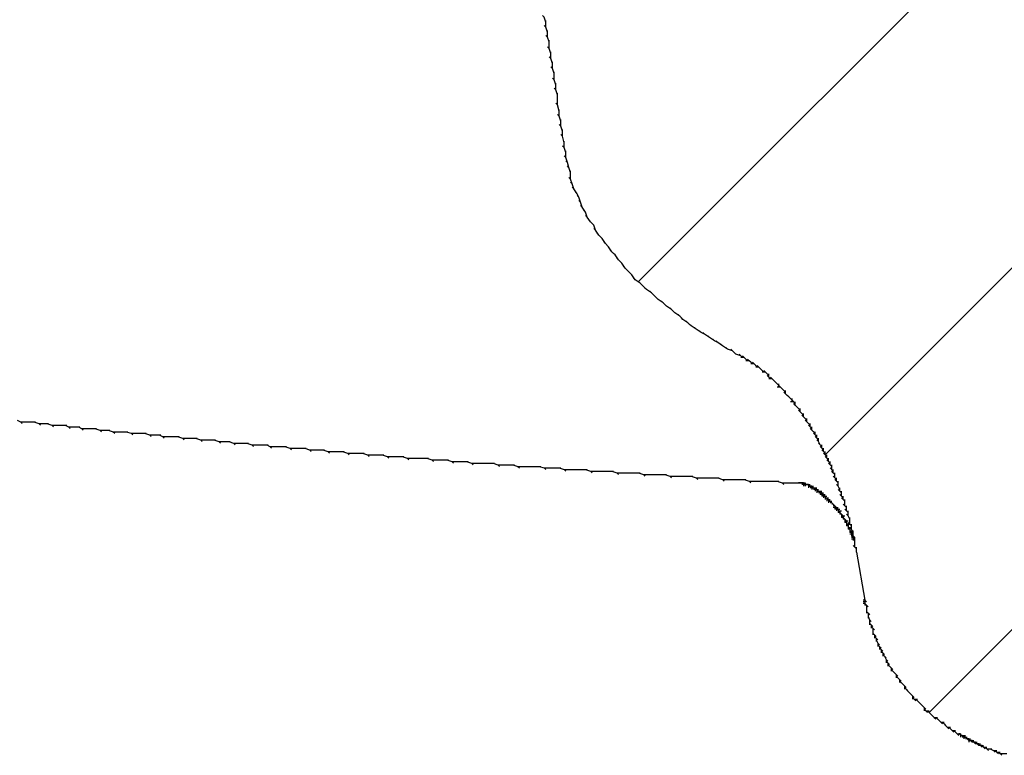
# Model space of a CAD drawing. Extents: x -500 to 3493, y -1003 to 1783.
# Drawn here: x 922 to 983, y -59 to -13 of the extents above; entities that cross this region are included whole.
import ezdxf

# ---------------------------------------------------------------- set-up
doc = ezdxf.new("R2010")
doc.units = 0
doc.layers.add('LAYER01', color=7, linetype='CONTINUOUS')

# ---------------------------------------------------------------- blocks, each defined once
blk = doc.blocks.new('VTO36489-G3')
at = {"layer": 'LAYER01', "color": 7, "linetype": 'CONTINUOUS'}
for points in [[(954.84638, -13.629702), (954.743399, -13.32076), (954.640419, -13.21778)], [(954.94936, -14.247585), (954.84638, -13.938643), (954.743399, -13.835663)], [(954.84638, -13.938643), (954.84638, -13.629702), (954.84638, -13.526721)], [(955.052341, -14.865468), (954.94936, -14.556527), (954.84638, -14.453546)], [(954.94936, -14.556527), (954.94936, -14.247585), (954.94936, -14.144605)], [(955.155321, -15.586332), (955.052341, -15.27739), (954.94936, -15.17441)], [(955.052341, -15.27739), (955.052341, -14.865468), (955.052341, -14.762488)], [(955.258302, -16.204215), (955.155321, -15.895273), (955.052341, -15.792293)], [(955.155321, -15.895273), (955.155321, -15.586332), (955.155321, -15.483351)], [(955.361282, -16.822098), (955.258302, -16.513156), (955.155321, -16.410176)], [(955.258302, -16.513156), (955.258302, -16.204215), (955.258302, -16.101234)], [(955.464263, -17.542962), (955.361282, -17.23402), (955.258302, -17.131039)], [(955.361282, -17.23402), (955.361282, -16.822098), (955.361282, -16.719117)], [(955.567243, -18.160845), (955.464263, -17.851903), (955.361282, -17.748923)], [(955.464263, -17.851903), (955.464263, -17.542962), (955.464263, -17.439981)], [(955.567243, -18.469786), (955.567243, -18.160845), (955.567243, -18.057864)], [(955.567243, -18.778728), (955.567243, -18.469786), (955.567243, -18.366806)], [(955.670224, -19.19065), (955.567243, -18.778728), (955.464263, -18.675747)], [(955.773204, -19.808533), (955.670224, -19.499591), (955.567243, -19.396611)], [(955.670224, -19.499591), (955.670224, -19.19065), (955.670224, -19.087669)], [(955.876185, -20.426416), (955.773204, -20.117474), (955.670224, -20.014494)], [(955.773204, -20.117474), (955.773204, -19.808533), (955.773204, -19.705552)], [(955.979165, -21.14728), (955.876185, -20.735358), (955.773204, -20.632377)], [(955.876185, -20.735358), (955.876185, -20.426416), (955.876185, -20.323435)], [(956.082146, -21.765163), (955.979165, -21.456221), (955.876185, -21.353241)], [(955.979165, -21.456221), (955.979165, -21.14728), (955.979165, -21.044299)], [(956.185126, -22.383046), (956.082146, -22.074104), (955.979165, -21.971124)], [(956.082146, -22.074104), (956.082146, -21.765163), (956.082146, -21.662182)], [(956.288107, -22.691987), (956.185126, -22.383046), (956.082146, -22.280065)], [(956.391088, -23.000929), (956.288107, -22.691987), (956.185126, -22.589007)], [(956.494068, -23.721793), (956.391088, -23.412851), (956.288107, -23.30987)], [(956.391088, -23.412851), (956.391088, -23.000929), (956.391088, -22.897948)], [(956.597049, -24.030734), (956.494068, -23.721793), (956.391088, -23.618812)], [(956.80301, -24.339676), (956.597049, -24.030734), (956.494068, -23.927754)], [(956.90599, -24.545637), (956.80301, -24.339676), (956.700029, -24.236695)], [(957.008971, -24.854578), (956.90599, -24.545637), (956.80301, -24.442656)], [(957.111951, -25.16352), (957.008971, -24.854578), (956.90599, -24.751598)], [(957.317912, -25.472461), (957.111951, -25.16352), (957.008971, -25.060539)], [(957.420893, -25.781403), (957.317912, -25.472461), (957.214932, -25.369481)], [(957.626854, -26.090344), (957.420893, -25.781403), (957.317912, -25.678422)], [(957.832815, -26.296305), (957.626854, -26.090344), (957.523873, -25.987364)], [(957.935795, -26.605247), (957.832815, -26.296305), (957.729834, -26.193325)], [(958.141756, -26.914189), (957.935795, -26.605247), (957.832815, -26.502266)], [(958.347717, -27.12015), (958.141756, -26.914189), (958.038776, -26.811208)], [(958.553678, -27.429091), (958.347717, -27.12015), (958.244737, -27.017169)], [(958.759639, -27.635052), (958.553678, -27.429091), (958.450698, -27.326111)], [(958.9656, -27.943994), (958.759639, -27.635052), (958.656659, -27.532072)], [(959.171561, -28.149955), (958.9656, -27.943994), (958.86262, -27.841013)], [(959.377523, -28.458896), (959.171561, -28.149955), (959.068581, -28.046974)], [(959.583484, -28.664857), (959.377523, -28.458896), (959.274542, -28.355916)], [(959.789445, -28.973799), (959.583484, -28.664857), (959.480503, -28.561877)], [(959.995406, -29.17976), (959.789445, -28.973799), (959.686464, -28.870818)], [(960.201367, -29.385721), (959.995406, -29.17976), (959.892425, -29.076779)], [(960.407328, -29.694662), (960.201367, -29.385721), (960.098386, -29.28274)], [(960.716269, -29.900623), (960.407328, -29.694662), (960.304347, -29.591682)], [(960.92223, -30.106585), (960.716269, -29.900623), (960.613289, -29.797643)], [(961.128191, -30.312546), (960.92223, -30.106585), (960.81925, -30.003604)], [(961.437133, -30.518507), (961.128191, -30.312546), (961.025211, -30.209565)], [(961.643094, -30.724468), (961.437133, -30.518507), (961.334152, -30.415526)], [(961.849055, -30.930429), (961.643094, -30.724468), (961.540113, -30.621487)], [(962.157996, -31.13639), (961.849055, -30.930429), (961.746074, -30.827448)], [(962.363957, -31.342351), (962.157996, -31.13639), (962.055016, -31.033409)], [(962.672899, -31.548312), (962.363957, -31.342351), (962.260977, -31.23937)], [(962.87886, -31.754273), (962.672899, -31.548312), (962.569919, -31.445331)], [(963.187802, -31.960234), (962.87886, -31.754273), (962.77588, -31.651292)], [(963.393763, -32.166195), (963.187802, -31.960234), (963.084821, -31.857253)], [(963.702704, -32.372156), (963.393763, -32.166195), (963.290782, -32.063214)], [(963.908665, -32.578117), (963.702704, -32.372156), (963.599724, -32.269175)], [(964.217607, -32.784078), (963.908665, -32.578117), (963.805685, -32.475136)], [(964.526548, -32.990039), (964.217607, -32.784078), (964.114626, -32.681097)], [(964.732509, -33.09302), (964.526548, -32.990039), (964.423568, -32.887058)], [(965.041451, -33.298981), (964.732509, -33.09302), (964.629529, -32.990039)], [(965.350392, -33.504942), (965.041451, -33.298981), (964.93847, -33.196)], [(965.556353, -33.607922), (965.350392, -33.504942), (965.247412, -33.401961)], [(965.865295, -33.813883), (965.556353, -33.607922), (965.453373, -33.504942)], [(966.174237, -34.019844), (965.865295, -33.813883), (965.762315, -33.710903)], [(966.483178, -34.122825), (966.174237, -34.019844), (966.071256, -33.916864)], [(966.689139, -34.328786), (966.483178, -34.122825), (966.380198, -34.019844)], [(966.998081, -34.431766), (966.689139, -34.328786), (966.586159, -34.225805)], [(921.892615, -38.448006), (922.098576, -38.550987), (922.201556, -38.653967)], [(922.098576, -38.550987), (922.407517, -38.550987), (922.510498, -38.550987)], [(922.407517, -38.550987), (922.716459, -38.550987), (922.819439, -38.550987)], [(922.716459, -38.550987), (922.92242, -38.550987), (923.0254, -38.550987)], [(922.92242, -38.550987), (923.231361, -38.653967), (923.334342, -38.756948)], [(923.231361, -38.653967), (923.437322, -38.653967), (923.540303, -38.653967)], [(923.437322, -38.653967), (923.746264, -38.653967), (923.849244, -38.653967)], [(923.746264, -38.653967), (924.055205, -38.756948), (924.158186, -38.859928)], [(924.055205, -38.756948), (924.261166, -38.756948), (924.364147, -38.756948)], [(924.261166, -38.756948), (924.570108, -38.756948), (924.673089, -38.756948)], [(924.570108, -38.756948), (924.87905, -38.756948), (924.98203, -38.756948)], [(924.87905, -38.756948), (925.085011, -38.859928), (925.187991, -38.962909)], [(925.085011, -38.859928), (925.393952, -38.859928), (925.496933, -38.859928)], [(925.393952, -38.859928), (925.702894, -38.859928), (925.805874, -38.859928)], [(925.702894, -38.859928), (925.908855, -38.962909), (926.011835, -39.065889)], [(925.908855, -38.962909), (926.217796, -38.962909), (926.320777, -38.962909)], [(926.217796, -38.962909), (926.526738, -38.962909), (926.629718, -38.962909)], [(926.526738, -38.962909), (926.732699, -38.962909), (926.835679, -38.962909)], [(926.732699, -38.962909), (927.04164, -39.065889), (927.144621, -39.16887)], [(927.04164, -39.065889), (927.350582, -39.065889), (927.453562, -39.065889)], [(927.350582, -39.065889), (927.556543, -39.065889), (927.659524, -39.065889)], [(927.556543, -39.065889), (927.865485, -39.16887), (927.968465, -39.27185)], [(927.865485, -39.16887), (928.174426, -39.16887), (928.277407, -39.16887)], [(928.174426, -39.16887), (928.483368, -39.16887), (928.586348, -39.16887)], [(928.483368, -39.16887), (928.689329, -39.16887), (928.792309, -39.16887)], [(928.689329, -39.16887), (928.99827, -39.27185), (929.101251, -39.374831)], [(928.99827, -39.27185), (929.307212, -39.27185), (929.410192, -39.27185)], [(929.307212, -39.27185), (929.616153, -39.27185), (929.719134, -39.27185)], [(929.616153, -39.27185), (929.822114, -39.27185), (929.925095, -39.27185)], [(929.822114, -39.27185), (930.131056, -39.374831), (930.234036, -39.477812)], [(930.131056, -39.374831), (930.439997, -39.374831), (930.542978, -39.374831)], [(930.439997, -39.374831), (930.748939, -39.374831), (930.85192, -39.374831)], [(930.748939, -39.374831), (930.9549, -39.477812), (931.057881, -39.580792)], [(930.9549, -39.477812), (931.263842, -39.477812), (931.366822, -39.477812)], [(931.263842, -39.477812), (931.572783, -39.477812), (931.675764, -39.477812)], [(931.572783, -39.477812), (931.881725, -39.477812), (931.984705, -39.477812)], [(931.881725, -39.477812), (932.190666, -39.580792), (932.293647, -39.683773)], [(932.190666, -39.580792), (932.396627, -39.580792), (932.499608, -39.580792)], [(932.396627, -39.580792), (932.705569, -39.580792), (932.808549, -39.580792)], [(932.705569, -39.580792), (933.01451, -39.580792), (933.117491, -39.580792)], [(933.01451, -39.580792), (933.323452, -39.683773), (933.426432, -39.786753)], [(933.323452, -39.683773), (933.632393, -39.683773), (933.735374, -39.683773)], [(933.632393, -39.683773), (933.838354, -39.683773), (933.941335, -39.683773)], [(933.838354, -39.683773), (934.147296, -39.683773), (934.250277, -39.683773)], [(934.147296, -39.683773), (934.456238, -39.786753), (934.559218, -39.889734)], [(934.456238, -39.786753), (934.765179, -39.786753), (934.86816, -39.786753)], [(934.765179, -39.786753), (935.074121, -39.786753), (935.177101, -39.786753)], [(935.074121, -39.786753), (935.383062, -39.889734), (935.486043, -39.992714)], [(935.383062, -39.889734), (935.589023, -39.889734), (935.692004, -39.889734)], [(935.589023, -39.889734), (935.897965, -39.889734), (936.000945, -39.889734)], [(935.897965, -39.889734), (936.206906, -39.889734), (936.309887, -39.889734)], [(936.206906, -39.889734), (936.515848, -39.992714), (936.618828, -40.095695)], [(936.515848, -39.992714), (936.824789, -39.992714), (936.92777, -39.992714)], [(936.824789, -39.992714), (937.133731, -39.992714), (937.236712, -39.992714)], [(937.133731, -39.992714), (937.442673, -39.992714), (937.545653, -39.992714)], [(937.442673, -39.992714), (937.648634, -40.095695), (937.751614, -40.198675)], [(937.648634, -40.095695), (937.957575, -40.095695), (938.060556, -40.095695)], [(937.957575, -40.095695), (938.266517, -40.095695), (938.369497, -40.095695)], [(938.266517, -40.095695), (938.575458, -40.095695), (938.678439, -40.095695)], [(938.575458, -40.095695), (938.8844, -40.198675), (938.98738, -40.301656)], [(938.8844, -40.198675), (939.193341, -40.198675), (939.296322, -40.198675)], [(939.193341, -40.198675), (939.502283, -40.198675), (939.605263, -40.198675)], [(939.502283, -40.198675), (939.811224, -40.198675), (939.914205, -40.198675)], [(939.811224, -40.198675), (940.120166, -40.301656), (940.223146, -40.404636)], [(940.120166, -40.301656), (940.429108, -40.301656), (940.532088, -40.301656)], [(940.429108, -40.301656), (940.738049, -40.301656), (940.84103, -40.301656)], [(940.738049, -40.301656), (940.94401, -40.301656), (941.046991, -40.301656)], [(940.94401, -40.301656), (941.252952, -40.404636), (941.355932, -40.507617)], [(941.252952, -40.404636), (941.561893, -40.404636), (941.664874, -40.404636)], [(941.561893, -40.404636), (941.870835, -40.404636), (941.973815, -40.404636)], [(941.870835, -40.404636), (942.179776, -40.404636), (942.282757, -40.404636)], [(942.179776, -40.404636), (942.488718, -40.507617), (942.591698, -40.610597)], [(942.488718, -40.507617), (942.797659, -40.507617), (942.90064, -40.507617)], [(942.797659, -40.507617), (943.106601, -40.507617), (943.209581, -40.507617)], [(943.106601, -40.507617), (943.415542, -40.507617), (943.518523, -40.507617)], [(943.415542, -40.507617), (943.724484, -40.610597), (943.827465, -40.713578)], [(943.724484, -40.610597), (944.033426, -40.610597), (944.136406, -40.610597)], [(944.033426, -40.610597), (944.342367, -40.610597), (944.445348, -40.610597)], [(944.342367, -40.610597), (944.651309, -40.610597), (944.754289, -40.610597)], [(944.651309, -40.610597), (944.96025, -40.713578), (945.063231, -40.816558)], [(944.96025, -40.713578), (945.269192, -40.713578), (945.372172, -40.713578)], [(945.269192, -40.713578), (945.578133, -40.713578), (945.681114, -40.713578)], [(945.578133, -40.713578), (945.887075, -40.713578), (945.990055, -40.713578)], [(945.887075, -40.713578), (946.196016, -40.816558), (946.298997, -40.919539)], [(946.196016, -40.816558), (946.504958, -40.816558), (946.607938, -40.816558)], [(946.504958, -40.816558), (946.8139, -40.816558), (946.91688, -40.816558)], [(946.8139, -40.816558), (947.122841, -40.816558), (947.225822, -40.816558)], [(947.122841, -40.816558), (947.431783, -40.816558), (947.534763, -40.816558)], [(947.431783, -40.816558), (947.740724, -40.919539), (947.843705, -41.022519)], [(947.740724, -40.919539), (948.049666, -40.919539), (948.152646, -40.919539)], [(948.049666, -40.919539), (948.358607, -40.919539), (948.461588, -40.919539)], [(948.358607, -40.919539), (948.667549, -40.919539), (948.770529, -40.919539)], [(948.667549, -40.919539), (948.97649, -41.022519), (949.079471, -41.1255)], [(948.97649, -41.022519), (949.285432, -41.022519), (949.388412, -41.022519)], [(949.285432, -41.022519), (949.594373, -41.022519), (949.697354, -41.022519)], [(949.594373, -41.022519), (949.903315, -41.022519), (950.006296, -41.022519)], [(949.903315, -41.022519), (950.212257, -41.1255), (950.315237, -41.22848)], [(950.212257, -41.1255), (950.624179, -41.1255), (950.727159, -41.1255)], [(950.624179, -41.1255), (950.93312, -41.1255), (951.036101, -41.1255)], [(950.93312, -41.1255), (951.242062, -41.1255), (951.345042, -41.1255)], [(951.242062, -41.1255), (951.551003, -41.1255), (951.653984, -41.1255)], [(951.551003, -41.1255), (951.859945, -41.22848), (951.962925, -41.331461)], [(951.859945, -41.22848), (952.168886, -41.22848), (952.271867, -41.22848)], [(952.168886, -41.22848), (952.477828, -41.22848), (952.580808, -41.22848)], [(952.477828, -41.22848), (952.786769, -41.22848), (952.88975, -41.22848)], [(952.786769, -41.22848), (953.095711, -41.331461), (953.198692, -41.434441)], [(953.095711, -41.331461), (953.404653, -41.331461), (953.507633, -41.331461)], [(953.404653, -41.331461), (953.713594, -41.331461), (953.816575, -41.331461)], [(953.713594, -41.331461), (954.125516, -41.331461), (954.228497, -41.331461)], [(954.125516, -41.331461), (954.434458, -41.331461), (954.537438, -41.331461)], [(954.434458, -41.331461), (954.743399, -41.434441), (954.84638, -41.537422)], [(954.743399, -41.434441), (955.052341, -41.434441), (955.155321, -41.434441)], [(955.052341, -41.434441), (955.361282, -41.434441), (955.464263, -41.434441)], [(955.361282, -41.434441), (955.670224, -41.434441), (955.773204, -41.434441)], [(955.670224, -41.434441), (955.979165, -41.537422), (956.082146, -41.640402)], [(955.979165, -41.537422), (956.288107, -41.537422), (956.391088, -41.537422)], [(956.288107, -41.537422), (956.700029, -41.537422), (956.80301, -41.537422)], [(956.700029, -41.537422), (957.008971, -41.537422), (957.111951, -41.537422)], [(957.008971, -41.537422), (957.317912, -41.537422), (957.420893, -41.537422)], [(957.317912, -41.537422), (957.626854, -41.640402), (957.729834, -41.743383)], [(957.626854, -41.640402), (957.935795, -41.640402), (958.038776, -41.640402)], [(957.935795, -41.640402), (958.244737, -41.640402), (958.347717, -41.640402)], [(958.244737, -41.640402), (958.553678, -41.640402), (958.656659, -41.640402)], [(958.553678, -41.640402), (958.9656, -41.640402), (959.068581, -41.640402)], [(958.9656, -41.640402), (959.274542, -41.743383), (959.377523, -41.846363)], [(959.274542, -41.743383), (959.583484, -41.743383), (959.686464, -41.743383)], [(959.583484, -41.743383), (959.892425, -41.743383), (959.995406, -41.743383)], [(959.892425, -41.743383), (960.201367, -41.743383), (960.304347, -41.743383)], [(960.201367, -41.743383), (960.613289, -41.743383), (960.716269, -41.743383)], [(960.613289, -41.743383), (960.92223, -41.846363), (961.025211, -41.949344)], [(960.92223, -41.846363), (961.231172, -41.846363), (961.334152, -41.846363)], [(961.231172, -41.846363), (961.540113, -41.846363), (961.643094, -41.846363)], [(961.540113, -41.846363), (961.849055, -41.846363), (961.952035, -41.846363)], [(961.849055, -41.846363), (962.260977, -41.846363), (962.363957, -41.846363)], [(962.260977, -41.846363), (962.569919, -41.949344), (962.672899, -42.052324)], [(962.569919, -41.949344), (962.87886, -41.949344), (962.981841, -41.949344)], [(962.87886, -41.949344), (963.187802, -41.949344), (963.290782, -41.949344)], [(963.187802, -41.949344), (963.496743, -41.949344), (963.599724, -41.949344)], [(963.496743, -41.949344), (963.908665, -41.949344), (964.011646, -41.949344)], [(963.908665, -41.949344), (964.217607, -42.052324), (964.320587, -42.155305)], [(964.217607, -42.052324), (964.526548, -42.052324), (964.629529, -42.052324)], [(964.526548, -42.052324), (964.83549, -42.052324), (964.93847, -42.052324)], [(964.83549, -42.052324), (965.247412, -42.052324), (965.350392, -42.052324)], [(965.247412, -42.052324), (965.556353, -42.052324), (965.659334, -42.052324)], [(965.556353, -42.052324), (965.865295, -42.155305), (965.968276, -42.258285)], [(965.865295, -42.155305), (966.174237, -42.155305), (966.277217, -42.155305)], [(966.174237, -42.155305), (966.586159, -42.155305), (966.689139, -42.155305)], [(966.586159, -42.155305), (966.8951, -42.155305), (966.998081, -42.155305)], [(966.8951, -42.155305), (967.204042, -42.155305), (967.307022, -42.155305)], [(967.204042, -42.155305), (967.512983, -42.258285), (967.615964, -42.361266)], [(967.512983, -42.258285), (967.924905, -42.258285), (968.027886, -42.258285)], [(967.924905, -42.258285), (968.233847, -42.258285), (968.336827, -42.258285)], [(968.233847, -42.258285), (968.542788, -42.258285), (968.645769, -42.258285)], [(968.542788, -42.258285), (968.85173, -42.258285), (968.954711, -42.258285)], [(968.85173, -42.258285), (969.263652, -42.258285), (969.366633, -42.258285)], [(969.263652, -42.258285), (969.572594, -42.361266), (969.675574, -42.464246)], [(969.572594, -42.361266), (969.881535, -42.361266), (969.984516, -42.361266)], [(969.881535, -42.361266), (970.293457, -42.361266), (970.396438, -42.361266)], [(970.293457, -42.361266), (970.602399, -42.361266), (970.705379, -42.361266)], [(970.602399, -42.361266), (970.705379, -42.361266), (970.80836, -42.361266)], [(970.705379, -42.361266), (970.705379, -42.361266), (970.602399, -42.361266)], [(970.705379, -42.361266), (970.705379, -42.361266), (970.602399, -42.361266)], [(970.705379, -42.361266), (970.705379, -42.361266), (970.602399, -42.361266)], [(970.705379, -42.361266), (970.705379, -42.361266), (970.602399, -42.361266)], [(970.705379, -42.361266), (970.705379, -42.361266), (970.602399, -42.361266)], [(970.705379, -42.361266), (970.80836, -42.361266), (970.91134, -42.361266)], [(970.80836, -42.361266), (970.80836, -42.361266), (970.705379, -42.361266)], [(970.80836, -42.361266), (970.80836, -42.361266), (970.705379, -42.361266)], [(970.80836, -42.361266), (970.80836, -42.361266), (970.705379, -42.361266)], [(970.80836, -42.361266), (970.80836, -42.361266), (970.705379, -42.361266)], [(970.80836, -42.361266), (970.80836, -42.361266), (970.705379, -42.361266)], [(970.80836, -42.361266), (970.80836, -42.361266), (970.705379, -42.361266)], [(970.80836, -42.361266), (970.91134, -42.361266), (971.014321, -42.361266)], [(970.91134, -42.361266), (970.91134, -42.361266), (970.80836, -42.361266)], [(970.91134, -42.361266), (970.91134, -42.361266), (970.80836, -42.361266)], [(970.91134, -42.361266), (970.91134, -42.361266), (970.80836, -42.361266)], [(970.91134, -42.361266), (970.91134, -42.361266), (970.80836, -42.361266)], [(970.91134, -42.361266), (970.91134, -42.361266), (970.80836, -42.361266)], [(970.91134, -42.464246), (970.91134, -42.464246), (970.80836, -42.464246)], [(970.91134, -42.361266), (970.91134, -42.464246), (970.91134, -42.567227)], [(971.014321, -42.464246), (971.014321, -42.464246), (970.91134, -42.464246)], [(970.91134, -42.464246), (971.014321, -42.464246), (971.117301, -42.464246)], [(971.014321, -42.464246), (971.014321, -42.464246), (970.91134, -42.464246)], [(971.014321, -42.464246), (971.014321, -42.464246), (970.91134, -42.464246)], [(971.014321, -42.464246), (971.014321, -42.464246), (970.91134, -42.464246)], [(971.014321, -42.464246), (971.014321, -42.464246), (970.91134, -42.464246)], [(971.014321, -42.464246), (971.014321, -42.464246), (970.91134, -42.464246)], [(971.014321, -42.464246), (971.014321, -42.464246), (970.91134, -42.464246)], [(971.014321, -42.464246), (971.014321, -42.464246), (970.91134, -42.464246)], [(971.014321, -42.464246), (971.014321, -42.464246), (970.91134, -42.464246)], [(971.014321, -42.464246), (971.014321, -42.464246), (970.91134, -42.464246)], [(971.014321, -42.464246), (971.014321, -42.464246), (970.91134, -42.464246)], [(971.014321, -42.361266), (971.014321, -42.464246), (971.014321, -42.567227)], [(971.014321, -42.464246), (971.117301, -42.464246), (971.220282, -42.464246)], [(971.117301, -42.464246), (971.117301, -42.464246), (971.014321, -42.464246)], [(971.117301, -42.464246), (971.117301, -42.464246), (971.014321, -42.464246)], [(971.117301, -42.464246), (971.117301, -42.464246), (971.014321, -42.464246)], [(971.117301, -42.464246), (971.117301, -42.464246), (971.014321, -42.464246)], [(971.117301, -42.464246), (971.117301, -42.464246), (971.014321, -42.464246)], [(971.014321, -42.464246), (971.117301, -42.464246), (971.220282, -42.464246)], [(971.117301, -42.464246), (971.117301, -42.464246), (971.014321, -42.464246)], [(971.117301, -42.464246), (971.117301, -42.464246), (971.014321, -42.464246)], [(971.117301, -42.464246), (971.117301, -42.464246), (971.014321, -42.464246)], [(971.117301, -42.464246), (971.117301, -42.464246), (971.014321, -42.464246)], [(971.117301, -42.464246), (971.117301, -42.464246), (971.014321, -42.464246)], [(971.117301, -42.464246), (971.117301, -42.464246), (971.014321, -42.464246)], [(971.117301, -42.464246), (971.117301, -42.464246), (971.014321, -42.464246)], [(971.117301, -42.464246), (971.117301, -42.464246), (971.014321, -42.464246)], [(971.117301, -42.464246), (971.117301, -42.464246), (971.014321, -42.464246)], [(971.117301, -42.464246), (971.117301, -42.464246), (971.014321, -42.464246)], [(971.117301, -42.464246), (971.117301, -42.464246), (971.014321, -42.464246)], [(971.117301, -42.464246), (971.117301, -42.464246), (971.014321, -42.464246)], [(971.117301, -42.464246), (971.117301, -42.464246), (971.014321, -42.464246)], [(971.117301, -42.464246), (971.117301, -42.464246), (971.014321, -42.464246)], [(971.117301, -42.464246), (971.117301, -42.464246), (971.014321, -42.464246)], [(971.117301, -42.464246), (971.220282, -42.464246), (971.323262, -42.464246)], [(971.220282, -42.464246), (971.220282, -42.464246), (971.117301, -42.464246)], [(971.220282, -42.464246), (971.220282, -42.464246), (971.117301, -42.464246)], [(971.220282, -42.464246), (971.220282, -42.464246), (971.117301, -42.464246)], [(971.220282, -42.464246), (971.220282, -42.567227), (971.220282, -42.670208)], [(971.220282, -42.567227), (971.323262, -42.567227), (971.426243, -42.567227)], [(971.323262, -42.567227), (971.323262, -42.567227), (971.220282, -42.567227)], [(971.323262, -42.567227), (971.323262, -42.567227), (971.220282, -42.567227)], [(971.323262, -42.567227), (971.323262, -42.567227), (971.220282, -42.567227)], [(971.323262, -42.567227), (971.323262, -42.567227), (971.220282, -42.567227)], [(971.323262, -42.567227), (971.426243, -42.567227), (971.529223, -42.567227)], [(971.426243, -42.567227), (971.426243, -42.567227), (971.323262, -42.567227)], [(971.426243, -42.567227), (971.426243, -42.567227), (971.323262, -42.567227)], [(971.426243, -42.670208), (971.426243, -42.670208), (971.323262, -42.670208)], [(971.426243, -42.567227), (971.426243, -42.670208), (971.426243, -42.773188)], [(971.426243, -42.670208), (971.529223, -42.670208), (971.632204, -42.670208)], [(971.529223, -42.670208), (971.529223, -42.670208), (971.426243, -42.670208)], [(971.529223, -42.670208), (971.529223, -42.670208), (971.426243, -42.670208)], [(971.529223, -42.670208), (971.529223, -42.670208), (971.426243, -42.670208)], [(971.529223, -42.670208), (971.632204, -42.670208), (971.735184, -42.670208)], [(971.632204, -42.773188), (971.632204, -42.773188), (971.529223, -42.773188)], [(971.632204, -42.773188), (971.632204, -42.773188), (971.529223, -42.773188)], [(971.632204, -42.670208), (971.632204, -42.773188), (971.632204, -42.876169)], [(971.632204, -42.773188), (971.735184, -42.773188), (971.838165, -42.773188)], [(971.735184, -42.773188), (971.735184, -42.773188), (971.632204, -42.773188)], [(971.735184, -42.773188), (971.735184, -42.773188), (971.632204, -42.773188)], [(971.735184, -42.773188), (971.735184, -42.876169), (971.735184, -42.979149)], [(971.735184, -42.876169), (971.838165, -42.876169), (971.941145, -42.876169)], [(971.838165, -42.876169), (971.838165, -42.876169), (971.735184, -42.876169)], [(971.838165, -42.876169), (971.838165, -42.876169), (971.735184, -42.876169)], [(971.838165, -42.876169), (971.838165, -42.876169), (971.735184, -42.876169)], [(971.838165, -42.876169), (971.941145, -42.876169), (972.044126, -42.876169)], [(971.941145, -42.876169), (971.941145, -42.979149), (971.941145, -43.08213)], [(971.941145, -42.979149), (971.941145, -42.979149), (971.838165, -42.979149)], [(971.941145, -42.979149), (971.941145, -42.979149), (971.838165, -42.979149)], [(971.941145, -42.979149), (972.044126, -42.979149), (972.147107, -42.979149)], [(972.044126, -42.979149), (972.044126, -42.979149), (971.941145, -42.979149)], [(972.044126, -43.08213), (972.044126, -43.08213), (971.941145, -43.08213)], [(972.044126, -42.979149), (972.044126, -43.08213), (972.044126, -43.18511)], [(972.044126, -43.08213), (972.147107, -43.08213), (972.250087, -43.08213)], [(972.147107, -43.08213), (972.147107, -43.08213), (972.044126, -43.08213)], [(972.147107, -43.18511), (972.147107, -43.18511), (972.044126, -43.18511)], [(972.147107, -43.08213), (972.147107, -43.18511), (972.147107, -43.288091)], [(972.147107, -43.18511), (972.250087, -43.18511), (972.353068, -43.18511)], [(972.250087, -43.18511), (972.250087, -43.18511), (972.147107, -43.18511)], [(972.250087, -43.18511), (972.250087, -43.18511), (972.147107, -43.18511)], [(972.250087, -43.18511), (972.250087, -43.288091), (972.250087, -43.391071)], [(972.250087, -43.288091), (972.353068, -43.288091), (972.456048, -43.288091)], [(972.353068, -43.288091), (972.353068, -43.391071), (972.353068, -43.494052)], [(972.353068, -43.391071), (972.456048, -43.391071), (972.559029, -43.391071)], [(972.456048, -43.391071), (972.456048, -43.391071), (972.353068, -43.391071)], [(972.456048, -43.391071), (972.456048, -43.391071), (972.353068, -43.391071)], [(972.456048, -43.391071), (972.456048, -43.391071), (972.353068, -43.391071)], [(972.456048, -43.391071), (972.456048, -43.391071), (972.353068, -43.391071)], [(972.456048, -43.391071), (972.456048, -43.494052), (972.456048, -43.597032)], [(972.456048, -43.494052), (972.559029, -43.494052), (972.662009, -43.494052)], [(972.559029, -43.494052), (972.559029, -43.494052), (972.456048, -43.494052)], [(972.559029, -43.494052), (972.559029, -43.494052), (972.456048, -43.494052)], [(972.559029, -43.494052), (972.559029, -43.494052), (972.456048, -43.494052)], [(972.559029, -43.494052), (972.559029, -43.494052), (972.456048, -43.494052)], [(972.559029, -43.494052), (972.559029, -43.494052), (972.456048, -43.494052)], [(972.559029, -43.494052), (972.662009, -43.597032), (972.76499, -43.700013)], [(972.662009, -43.597032), (972.662009, -43.597032), (972.559029, -43.597032)], [(972.662009, -43.597032), (972.662009, -43.597032), (972.559029, -43.597032)], [(972.662009, -43.597032), (972.662009, -43.597032), (972.559029, -43.597032)], [(972.662009, -43.597032), (972.662009, -43.597032), (972.559029, -43.597032)], [(972.662009, -43.597032), (972.662009, -43.597032), (972.559029, -43.597032)], [(972.662009, -43.597032), (972.76499, -43.700013), (972.86797, -43.802993)], [(972.76499, -43.700013), (972.76499, -43.700013), (972.662009, -43.700013)], [(972.76499, -43.700013), (972.76499, -43.700013), (972.662009, -43.700013)], [(972.76499, -43.700013), (972.76499, -43.700013), (972.662009, -43.700013)], [(972.76499, -43.700013), (972.76499, -43.700013), (972.662009, -43.700013)], [(972.76499, -43.700013), (972.76499, -43.700013), (972.662009, -43.700013)], [(972.76499, -43.700013), (972.86797, -43.802993), (972.970951, -43.905974)], [(972.86797, -43.802993), (972.86797, -43.802993), (972.76499, -43.802993)], [(972.86797, -43.802993), (972.86797, -43.802993), (972.76499, -43.802993)], [(972.86797, -43.802993), (972.86797, -43.802993), (972.76499, -43.802993)], [(972.86797, -43.802993), (972.86797, -43.802993), (972.76499, -43.802993)], [(972.86797, -43.905974), (972.86797, -43.905974), (972.76499, -43.905974)], [(972.86797, -43.802993), (972.86797, -43.905974), (972.86797, -44.008954)], [(972.970951, -43.905974), (972.970951, -43.905974), (972.86797, -43.905974)], [(972.86797, -43.905974), (972.970951, -43.905974), (973.073931, -43.905974)], [(972.970951, -43.905974), (972.970951, -43.905974), (972.86797, -43.905974)], [(972.970951, -43.905974), (972.970951, -43.905974), (972.86797, -43.905974)], [(972.970951, -44.008954), (972.970951, -44.008954), (972.86797, -44.008954)], [(972.970951, -44.008954), (972.970951, -44.008954), (972.86797, -44.008954)], [(972.970951, -43.905974), (972.970951, -44.008954), (972.970951, -44.111935)], [(972.970951, -43.905974), (972.970951, -44.008954), (972.970951, -44.111935)], [(972.970951, -44.008954), (973.073931, -44.008954), (973.176912, -44.008954)], [(973.073931, -44.008954), (973.073931, -44.008954), (972.970951, -44.008954)], [(972.970951, -44.008954), (973.073931, -44.008954), (973.176912, -44.008954)], [(973.073931, -44.008954), (973.073931, -44.008954), (972.970951, -44.008954)], [(973.073931, -44.008954), (973.073931, -44.111935), (973.073931, -44.214915)], [(973.073931, -44.111935), (973.176912, -44.111935), (973.279892, -44.111935)], [(973.176912, -44.111935), (973.176912, -44.214915), (973.176912, -44.317896)], [(973.176912, -44.214915), (973.176912, -44.214915), (973.073931, -44.214915)], [(973.176912, -44.214915), (973.176912, -44.214915), (973.073931, -44.214915)], [(973.176912, -44.214915), (973.279892, -44.317896), (973.382873, -44.420876)], [(973.279892, -44.317896), (973.279892, -44.317896), (973.176912, -44.317896)], [(973.279892, -44.317896), (973.279892, -44.420876), (973.279892, -44.523857)], [(973.279892, -44.420876), (973.382873, -44.420876), (973.485853, -44.420876)], [(973.382873, -44.420876), (973.382873, -44.420876), (973.279892, -44.420876)], [(973.382873, -44.523857), (973.382873, -44.523857), (973.279892, -44.523857)], [(973.382873, -44.420876), (973.382873, -44.523857), (973.382873, -44.626837)], [(973.382873, -44.523857), (973.485853, -44.626837), (973.588834, -44.729818)], [(973.485853, -44.626837), (973.485853, -44.626837), (973.382873, -44.626837)], [(973.485853, -44.626837), (973.485853, -44.626837), (973.382873, -44.626837)], [(973.485853, -44.626837), (973.485853, -44.729818), (973.485853, -44.832798)], [(973.485853, -44.729818), (973.588834, -44.729818), (973.691814, -44.729818)], [(973.588834, -44.729818), (973.588834, -44.832798), (973.588834, -44.935779)], [(973.588834, -44.832798), (973.588834, -44.832798), (973.485853, -44.832798)], [(973.588834, -44.832798), (973.588834, -44.935779), (973.588834, -45.038759)], [(973.588834, -44.935779), (973.691814, -44.935779), (973.794795, -44.935779)], [(973.691814, -44.935779), (973.691814, -44.935779), (973.588834, -44.935779)], [(973.691814, -45.038759), (973.691814, -45.038759), (973.588834, -45.038759)], [(973.691814, -44.935779), (973.691814, -45.038759), (973.691814, -45.14174)], [(973.691814, -45.038759), (973.691814, -45.14174), (973.691814, -45.24472)], [(973.691814, -45.14174), (973.794795, -45.14174), (973.897775, -45.14174)], [(973.794795, -45.24472), (973.794795, -45.24472), (973.691814, -45.24472)], [(973.794795, -45.24472), (973.794795, -45.24472), (973.691814, -45.24472)], [(973.794795, -45.14174), (973.794795, -45.24472), (973.794795, -45.347701)], [(973.794795, -45.24472), (973.794795, -45.347701), (973.794795, -45.450681)], [(973.794795, -45.347701), (973.897775, -45.347701), (974.000756, -45.347701)], [(973.897775, -45.347701), (973.897775, -45.450681), (973.897775, -45.553662)], [(973.897775, -45.450681), (973.897775, -45.450681), (973.794795, -45.450681)], [(973.897775, -45.553662), (973.897775, -45.553662), (973.794795, -45.553662)], [(973.897775, -45.553662), (973.897775, -45.553662), (973.794795, -45.553662)], [(973.897775, -45.450681), (973.897775, -45.553662), (973.897775, -45.656642)], [(973.897775, -45.553662), (974.000756, -45.656642), (974.103736, -45.759623)], [(974.000756, -45.656642), (974.000756, -45.656642), (973.897775, -45.656642)], [(974.000756, -45.656642), (974.000756, -45.656642), (973.897775, -45.656642)], [(974.000756, -45.759623), (974.000756, -45.759623), (973.897775, -45.759623)], [(974.000756, -45.759623), (974.000756, -45.759623), (973.897775, -45.759623)], [(974.000756, -45.862604), (974.000756, -45.862604), (973.897775, -45.862604)], [(974.000756, -45.656642), (974.000756, -45.759623), (974.000756, -45.862604)], [(974.000756, -45.759623), (974.000756, -45.862604), (974.000756, -45.965584)], [(974.8246, -49.981824), (974.8246, -50.084805), (974.8246, -50.187785)], [(974.8246, -50.084805), (974.8246, -50.187785), (974.8246, -50.290766)], [(974.8246, -50.187785), (974.8246, -50.393746), (974.8246, -50.496727)], [(974.8246, -50.393746), (974.92758, -50.496727), (975.030561, -50.599707)], [(974.92758, -50.496727), (974.92758, -50.599707), (974.92758, -50.702688)], [(974.92758, -50.599707), (974.92758, -50.702688), (974.92758, -50.805668)], [(974.92758, -50.702688), (975.030561, -50.908649), (975.133541, -51.011629)], [(975.030561, -50.908649), (975.030561, -51.011629), (975.030561, -51.11461)], [(975.030561, -51.011629), (975.030561, -51.11461), (975.030561, -51.21759)], [(975.030561, -51.11461), (975.133541, -51.21759), (975.236522, -51.320571)], [(975.133541, -51.21759), (975.133541, -51.320571), (975.133541, -51.423551)], [(975.133541, -51.320571), (975.236522, -51.423551), (975.339503, -51.526532)], [(975.236522, -51.423551), (975.236522, -51.629512), (975.236522, -51.732493)], [(975.236522, -51.629512), (975.236522, -51.732493), (975.236522, -51.835473)], [(975.236522, -51.732493), (975.339503, -51.835473), (975.442483, -51.938454)], [(975.339503, -51.835473), (975.339503, -51.938454), (975.339503, -52.041434)], [(975.339503, -51.938454), (975.442483, -52.041434), (975.545464, -52.144415)], [(975.442483, -52.041434), (975.442483, -52.144415), (975.442483, -52.247396)], [(975.442483, -52.144415), (975.545464, -52.350376), (975.648444, -52.453357)], [(975.545464, -52.350376), (975.545464, -52.453357), (975.545464, -52.556337)], [(975.545464, -52.453357), (975.648444, -52.556337), (975.751425, -52.659318)], [(975.648444, -52.556337), (975.648444, -52.659318), (975.648444, -52.762298)], [(975.648444, -52.659318), (975.751425, -52.762298), (975.854405, -52.865279)], [(975.751425, -52.762298), (975.751425, -52.865279), (975.751425, -52.968259)], [(975.751425, -52.865279), (975.854405, -52.968259), (975.957386, -53.07124)], [(975.854405, -52.968259), (975.854405, -53.07124), (975.854405, -53.17422)], [(975.854405, -53.07124), (975.957386, -53.17422), (976.060366, -53.277201)], [(975.957386, -53.17422), (976.060366, -53.380181), (976.163347, -53.483162)], [(976.060366, -53.380181), (976.060366, -53.483162), (976.060366, -53.586142)], [(976.060366, -53.483162), (976.163347, -53.586142), (976.266327, -53.689123)], [(976.163347, -53.586142), (976.163347, -53.689123), (976.163347, -53.792103)], [(976.163347, -53.689123), (976.266327, -53.792103), (976.369308, -53.895084)], [(976.266327, -53.792103), (976.369308, -53.895084), (976.472288, -53.998064)], [(976.369308, -53.895084), (976.369308, -53.998064), (976.369308, -54.101045)], [(976.369308, -53.998064), (976.472288, -54.101045), (976.575269, -54.204025)], [(976.472288, -54.101045), (976.575269, -54.204025), (976.678249, -54.307006)], [(976.575269, -54.204025), (976.678249, -54.307006), (976.78123, -54.409986)], [(976.678249, -54.307006), (976.678249, -54.409986), (976.678249, -54.512967)], [(976.678249, -54.409986), (976.78123, -54.512967), (976.88421, -54.615947)], [(976.78123, -54.512967), (976.88421, -54.615947), (976.987191, -54.718928)], [(976.88421, -54.615947), (976.88421, -54.718928), (976.88421, -54.821908)], [(976.88421, -54.718928), (976.987191, -54.821908), (977.090171, -54.924889)], [(976.987191, -54.821908), (977.090171, -54.924889), (977.193152, -55.027869)], [(977.090171, -54.924889), (977.193152, -55.027869), (977.296132, -55.13085)], [(977.193152, -55.027869), (977.193152, -55.13085), (977.193152, -55.23383)], [(977.193152, -55.13085), (977.296132, -55.23383), (977.399113, -55.336811)], [(977.296132, -55.23383), (977.399113, -55.336811), (977.502093, -55.439792)], [(977.399113, -55.336811), (977.502093, -55.439792), (977.605074, -55.542772)], [(977.502093, -55.439792), (977.605074, -55.542772), (977.708054, -55.645753)], [(977.605074, -55.542772), (977.708054, -55.645753), (977.811035, -55.748733)], [(977.708054, -55.645753), (977.708054, -55.748733), (977.708054, -55.851714)], [(977.708054, -55.748733), (977.811035, -55.851714), (977.914015, -55.954694)], [(977.811035, -55.851714), (977.914015, -55.851714), (978.016996, -55.851714)], [(977.914015, -55.851714), (978.016996, -55.954694), (978.119976, -56.057675)], [(978.016996, -55.954694), (978.119976, -56.057675), (978.222957, -56.160655)], [(978.119976, -56.057675), (978.222957, -56.160655), (978.325937, -56.263636)], [(978.222957, -56.160655), (978.325937, -56.263636), (978.428918, -56.366616)], [(978.325937, -56.263636), (978.428918, -56.366616), (978.531899, -56.469597)], [(978.428918, -56.366616), (978.428918, -56.469597), (978.428918, -56.572577)], [(978.428918, -56.469597), (978.531899, -56.572577), (978.634879, -56.675558)], [(978.531899, -56.572577), (978.634879, -56.572577), (978.73786, -56.572577)], [(978.634879, -56.572577), (978.73786, -56.675558), (978.84084, -56.778538)], [(978.73786, -56.675558), (978.84084, -56.778538), (978.943821, -56.881519)], [(978.84084, -56.778538), (978.943821, -56.881519), (979.046801, -56.984499)], [(978.943821, -56.881519), (979.046801, -56.984499), (979.149782, -57.08748)], [(979.046801, -56.984499), (979.149782, -56.984499), (979.252762, -56.984499)], [(979.149782, -56.984499), (979.252762, -57.08748), (979.355743, -57.19046)], [(979.252762, -57.08748), (979.355743, -57.19046), (979.458723, -57.293441)], [(979.355743, -57.19046), (979.458723, -57.293441), (979.561704, -57.396421)], [(979.458723, -57.293441), (979.561704, -57.293441), (979.664684, -57.293441)], [(979.561704, -57.293441), (979.664684, -57.396421), (979.767665, -57.499402)], [(979.664684, -57.396421), (979.767665, -57.499402), (979.870645, -57.602382)], [(979.767665, -57.499402), (979.870645, -57.602382), (979.973626, -57.705363)], [(979.870645, -57.602382), (979.973626, -57.602382), (980.076606, -57.602382)], [(979.973626, -57.602382), (980.076606, -57.705363), (980.179587, -57.808343)], [(980.076606, -57.705363), (980.179587, -57.808343), (980.282567, -57.911324)], [(980.179587, -57.808343), (980.282567, -57.808343), (980.385548, -57.808343)], [(980.282567, -57.808343), (980.385548, -57.911324), (980.488528, -58.014304)], [(980.385548, -57.911324), (980.488528, -58.014304), (980.591509, -58.117285)], [(980.488528, -58.014304), (980.591509, -58.014304), (980.694489, -58.014304)], [(980.694489, -58.014304), (980.694489, -58.014304), (980.591509, -58.014304)], [(980.591509, -58.014304), (980.79747, -58.117285), (980.90045, -58.220265)], [(980.694489, -58.014304), (980.694489, -58.117285), (980.694489, -58.220265)], [(980.694489, -58.117285), (980.79747, -58.117285), (980.90045, -58.117285)], [(980.79747, -58.117285), (980.79747, -58.117285), (980.694489, -58.117285)], [(980.79747, -58.117285), (980.90045, -58.117285), (981.003431, -58.117285)], [(980.90045, -58.220265), (980.90045, -58.220265), (980.79747, -58.220265)], [(980.90045, -58.117285), (980.90045, -58.220265), (980.90045, -58.323246)], [(980.90045, -58.220265), (981.003431, -58.220265), (981.106411, -58.220265)], [(981.003431, -58.220265), (981.003431, -58.220265), (980.90045, -58.220265)], [(981.003431, -58.220265), (981.106411, -58.323246), (981.209392, -58.426226)], [(981.106411, -58.323246), (981.106411, -58.323246), (981.003431, -58.323246)], [(981.106411, -58.323246), (981.209392, -58.323246), (981.312372, -58.323246)], [(981.209392, -58.323246), (981.209392, -58.323246), (981.106411, -58.323246)], [(981.209392, -58.323246), (981.209392, -58.426226), (981.209392, -58.529207)], [(981.209392, -58.426226), (981.312372, -58.426226), (981.415353, -58.426226)], [(981.312372, -58.426226), (981.312372, -58.426226), (981.209392, -58.426226)], [(981.312372, -58.426226), (981.415353, -58.426226), (981.518333, -58.426226)], [(981.415353, -58.426226), (981.415353, -58.426226), (981.312372, -58.426226)], [(981.415353, -58.426226), (981.518333, -58.529207), (981.621314, -58.632188)], [(981.518333, -58.529207), (981.518333, -58.529207), (981.415353, -58.529207)], [(981.518333, -58.529207), (981.518333, -58.529207), (981.415353, -58.529207)], [(981.518333, -58.529207), (981.621314, -58.529207), (981.724295, -58.529207)], [(981.621314, -58.529207), (981.621314, -58.529207), (981.518333, -58.529207)], [(981.621314, -58.529207), (981.724295, -58.632188), (981.827275, -58.735168)], [(981.724295, -58.632188), (981.724295, -58.632188), (981.621314, -58.632188)], [(981.724295, -58.632188), (981.827275, -58.632188), (981.930256, -58.632188)], [(981.827275, -58.632188), (981.827275, -58.632188), (981.724295, -58.632188)], [(981.827275, -58.632188), (981.827275, -58.632188), (981.724295, -58.632188)], [(981.827275, -58.632188), (981.930256, -58.735168), (982.033236, -58.838149)], [(981.930256, -58.735168), (981.930256, -58.735168), (981.827275, -58.735168)], [(981.930256, -58.735168), (982.033236, -58.735168), (982.136217, -58.735168)], [(982.033236, -58.735168), (982.033236, -58.735168), (981.930256, -58.735168)]]:
    blk.add_lwpolyline(points, dxfattribs=at)

msp = doc.modelspace()

# ---------------------------------------------------------------- linework, layer by layer
at = {"layer": 'LAYER01', "color": 7, "linetype": 'CONTINUOUS'}
for points in [[(960.613289, -29.797643), (983.269002, -7.141929), (983.371983, -7.038949)], [(972.250087, -40.610597), (987.594184, -25.2665), (987.697164, -25.16352)], [(967.101061, -34.534747), (966.998081, -34.431766), (966.8951, -34.328786)], [(967.204042, -34.534747), (967.101061, -34.534747), (966.998081, -34.534747)], [(967.307022, -34.637727), (967.204042, -34.534747), (967.101061, -34.431766)], [(967.410003, -34.740708), (967.307022, -34.637727), (967.204042, -34.534747)], [(967.512983, -34.740708), (967.410003, -34.740708), (967.307022, -34.740708)], [(967.615964, -34.843688), (967.512983, -34.740708), (967.410003, -34.637727)], [(967.718944, -34.946669), (967.615964, -34.843688), (967.512983, -34.740708)], [(967.821925, -34.946669), (967.718944, -34.946669), (967.615964, -34.946669)], [(967.924905, -35.049649), (967.821925, -34.946669), (967.718944, -34.843688)], [(968.027886, -35.15263), (967.924905, -35.049649), (967.821925, -34.946669)], [(968.130866, -35.15263), (968.027886, -35.15263), (967.924905, -35.15263)], [(968.233847, -35.25561), (968.130866, -35.15263), (968.027886, -35.049649)], [(968.336827, -35.358591), (968.233847, -35.25561), (968.130866, -35.15263)], [(968.439808, -35.461571), (968.336827, -35.358591), (968.233847, -35.25561)], [(968.542788, -35.461571), (968.439808, -35.461571), (968.336827, -35.461571)], [(968.645769, -35.564552), (968.542788, -35.461571), (968.439808, -35.358591)], [(968.748749, -35.667532), (968.645769, -35.564552), (968.542788, -35.461571)], [(968.748749, -35.770513), (968.748749, -35.667532), (968.748749, -35.564552)], [(968.85173, -35.873493), (968.748749, -35.770513), (968.645769, -35.667532)], [(968.954711, -35.873493), (968.85173, -35.873493), (968.748749, -35.873493)], [(969.057691, -35.976474), (968.954711, -35.873493), (968.85173, -35.770513)], [(969.160672, -36.079454), (969.057691, -35.976474), (968.954711, -35.873493)], [(969.263652, -36.182435), (969.160672, -36.079454), (969.057691, -35.976474)], [(969.366633, -36.285416), (969.263652, -36.182435), (969.160672, -36.079454)], [(969.366633, -36.388396), (969.366633, -36.285416), (969.366633, -36.182435)], [(969.469613, -36.388396), (969.366633, -36.388396), (969.263652, -36.388396)], [(969.572594, -36.491377), (969.469613, -36.388396), (969.366633, -36.285416)], [(969.675574, -36.594357), (969.572594, -36.491377), (969.469613, -36.388396)], [(969.778555, -36.697338), (969.675574, -36.594357), (969.572594, -36.491377)], [(969.881535, -36.903299), (969.778555, -36.800318), (969.675574, -36.697338)], [(969.778555, -36.800318), (969.778555, -36.697338), (969.778555, -36.594357)], [(969.984516, -37.006279), (969.881535, -36.903299), (969.778555, -36.800318)], [(970.087496, -37.10926), (969.984516, -37.006279), (969.881535, -36.903299)], [(970.190477, -37.21224), (970.087496, -37.10926), (969.984516, -37.006279)], [(970.293457, -37.315221), (970.190477, -37.315221), (970.087496, -37.315221)], [(970.190477, -37.315221), (970.190477, -37.21224), (970.190477, -37.10926)], [(970.396438, -37.418201), (970.293457, -37.315221), (970.190477, -37.21224)], [(970.499418, -37.624162), (970.396438, -37.521182), (970.293457, -37.418201)], [(970.396438, -37.521182), (970.396438, -37.418201), (970.396438, -37.315221)], [(970.602399, -37.727143), (970.499418, -37.624162), (970.396438, -37.521182)], [(970.705379, -37.830123), (970.602399, -37.727143), (970.499418, -37.624162)], [(970.80836, -38.036084), (970.705379, -37.933104), (970.602399, -37.830123)], [(970.705379, -37.933104), (970.705379, -37.830123), (970.705379, -37.727143)], [(970.91134, -38.139065), (970.80836, -38.036084), (970.705379, -37.933104)], [(970.91134, -38.242045), (970.91134, -38.139065), (970.91134, -38.036084)], [(971.014321, -38.345026), (970.91134, -38.242045), (970.80836, -38.139065)], [(971.117301, -38.448006), (971.014321, -38.345026), (970.91134, -38.242045)], [(971.220282, -38.653967), (971.117301, -38.550987), (971.014321, -38.448006)], [(971.117301, -38.550987), (971.117301, -38.448006), (971.117301, -38.345026)], [(971.323262, -38.756948), (971.220282, -38.653967), (971.117301, -38.550987)], [(971.323262, -38.859928), (971.323262, -38.756948), (971.323262, -38.653967)], [(971.426243, -38.962909), (971.323262, -38.859928), (971.220282, -38.756948)], [(971.529223, -39.16887), (971.426243, -39.065889), (971.323262, -38.962909)], [(971.426243, -39.065889), (971.426243, -38.962909), (971.426243, -38.859928)], [(971.632204, -39.27185), (971.529223, -39.16887), (971.426243, -39.065889)], [(971.735184, -39.477812), (971.632204, -39.374831), (971.529223, -39.27185)], [(971.632204, -39.374831), (971.632204, -39.27185), (971.632204, -39.16887)], [(971.838165, -39.683773), (971.735184, -39.580792), (971.632204, -39.477812)], [(971.735184, -39.580792), (971.735184, -39.477812), (971.735184, -39.374831)], [(971.941145, -39.992714), (971.838165, -39.786753), (971.735184, -39.683773)], [(971.838165, -39.786753), (971.838165, -39.683773), (971.838165, -39.580792)], [(972.044126, -40.095695), (971.941145, -39.992714), (971.838165, -39.889734)], [(972.147107, -40.301656), (972.044126, -40.198675), (971.941145, -40.095695)], [(972.044126, -40.198675), (972.044126, -40.095695), (972.044126, -39.992714)], [(972.250087, -40.507617), (972.147107, -40.404636), (972.044126, -40.301656)], [(972.147107, -40.404636), (972.147107, -40.301656), (972.147107, -40.198675)], [(972.353068, -40.713578), (972.250087, -40.610597), (972.147107, -40.507617)], [(972.250087, -40.610597), (972.250087, -40.507617), (972.250087, -40.404636)], [(978.73786, -56.675558), (995.317723, -40.095695), (995.420703, -39.992714)], [(972.456048, -40.919539), (972.353068, -40.816558), (972.250087, -40.713578)], [(972.353068, -40.816558), (972.353068, -40.713578), (972.353068, -40.610597)], [(972.559029, -41.1255), (972.456048, -41.022519), (972.353068, -40.919539)], [(972.456048, -41.022519), (972.456048, -40.919539), (972.456048, -40.816558)], [(972.559029, -41.22848), (972.559029, -41.1255), (972.559029, -41.022519)], [(972.662009, -41.331461), (972.559029, -41.22848), (972.456048, -41.1255)], [(972.76499, -41.640402), (972.662009, -41.537422), (972.559029, -41.434441)], [(972.662009, -41.537422), (972.662009, -41.331461), (972.662009, -41.22848)], [(972.86797, -41.846363), (972.76499, -41.743383), (972.662009, -41.640402)], [(972.76499, -41.743383), (972.76499, -41.640402), (972.76499, -41.537422)], [(972.970951, -42.155305), (972.86797, -42.052324), (972.76499, -41.949344)], [(972.86797, -41.949344), (972.86797, -41.846363), (972.86797, -41.743383)], [(972.86797, -42.052324), (972.86797, -41.949344), (972.86797, -41.846363)], [(973.073931, -42.361266), (972.970951, -42.258285), (972.86797, -42.155305)], [(972.970951, -42.258285), (972.970951, -42.155305), (972.970951, -42.052324)], [(973.073931, -42.464246), (973.073931, -42.361266), (973.073931, -42.258285)], [(973.176912, -42.773188), (973.073931, -42.567227), (972.970951, -42.464246)], [(973.073931, -42.567227), (973.073931, -42.464246), (973.073931, -42.361266)], [(973.279892, -42.979149), (973.176912, -42.876169), (973.073931, -42.773188)], [(973.176912, -42.876169), (973.176912, -42.773188), (973.176912, -42.670208)], [(973.279892, -43.08213), (973.279892, -42.979149), (973.279892, -42.876169)], [(973.382873, -43.288091), (973.279892, -43.18511), (973.176912, -43.08213)], [(973.279892, -43.18511), (973.279892, -43.08213), (973.279892, -42.979149)], [(973.485853, -43.494052), (973.382873, -43.391071), (973.279892, -43.288091)], [(973.382873, -43.391071), (973.382873, -43.288091), (973.382873, -43.18511)], [(973.485853, -43.700013), (973.485853, -43.494052), (973.485853, -43.391071)], [(973.588834, -43.905974), (973.485853, -43.802993), (973.382873, -43.700013)], [(973.485853, -43.802993), (973.485853, -43.700013), (973.485853, -43.597032)], [(973.691814, -44.214915), (973.588834, -44.111935), (973.485853, -44.008954)], [(973.588834, -44.008954), (973.588834, -43.905974), (973.588834, -43.802993)], [(973.588834, -44.111935), (973.588834, -44.008954), (973.588834, -43.905974)], [(973.691814, -44.317896), (973.691814, -44.214915), (973.691814, -44.111935)], [(973.794795, -44.626837), (973.691814, -44.420876), (973.588834, -44.317896)], [(973.691814, -44.420876), (973.691814, -44.317896), (973.691814, -44.214915)], [(973.794795, -44.729818), (973.794795, -44.626837), (973.794795, -44.523857)], [(973.794795, -44.832798), (973.794795, -44.729818), (973.794795, -44.626837)], [(973.794795, -44.935779), (973.794795, -44.832798), (973.794795, -44.729818)], [(973.897775, -45.038759), (973.794795, -44.935779), (973.691814, -44.832798)], [(974.000756, -45.450681), (973.897775, -45.24472), (973.794795, -45.14174)], [(973.897775, -45.14174), (973.897775, -45.038759), (973.897775, -44.935779)], [(973.897775, -45.24472), (973.897775, -45.14174), (973.897775, -45.038759)], [(974.000756, -45.553662), (974.000756, -45.450681), (974.000756, -45.347701)], [(974.103736, -45.862604), (974.000756, -45.759623), (973.897775, -45.656642)], [(974.000756, -45.656642), (974.000756, -45.553662), (974.000756, -45.450681)], [(974.000756, -45.759623), (974.000756, -45.656642), (974.000756, -45.553662)], [(974.103736, -45.965584), (974.103736, -45.862604), (974.103736, -45.759623)], [(974.103736, -46.171545), (974.103736, -45.965584), (974.103736, -45.862604)], [(974.206717, -46.480487), (974.103736, -46.377506), (974.000756, -46.274526)], [(974.103736, -46.274526), (974.103736, -46.171545), (974.103736, -46.068565)], [(974.103736, -46.377506), (974.103736, -46.274526), (974.103736, -46.171545)], [(974.206717, -46.583467), (974.206717, -46.480487), (974.206717, -46.377506)], [(974.206717, -46.686448), (974.206717, -46.583467), (974.206717, -46.480487)], [(974.206717, -46.686448), (974.721619, -49.672883), (974.8246, -49.775863)], [(974.721619, -49.672883), (974.721619, -49.672883), (974.618639, -49.672883)], [(974.721619, -49.672883), (974.721619, -49.672883), (974.618639, -49.672883)], [(974.721619, -49.672883), (974.721619, -49.672883), (974.618639, -49.672883)], [(974.721619, -49.672883), (974.721619, -49.672883), (974.618639, -49.672883)], [(974.721619, -49.672883), (974.721619, -49.775863), (974.721619, -49.878844)], [(974.721619, -49.775863), (974.721619, -49.775863), (974.618639, -49.775863)], [(974.721619, -49.775863), (974.721619, -49.775863), (974.618639, -49.775863)], [(974.721619, -49.775863), (974.721619, -49.775863), (974.618639, -49.775863)], [(974.721619, -49.775863), (974.721619, -49.775863), (974.618639, -49.775863)], [(974.721619, -49.775863), (974.721619, -49.775863), (974.618639, -49.775863)], [(974.721619, -49.775863), (974.721619, -49.775863), (974.618639, -49.775863)], [(974.721619, -49.775863), (974.721619, -49.775863), (974.618639, -49.775863)], [(974.721619, -49.878844), (974.721619, -49.878844), (974.618639, -49.878844)], [(974.721619, -49.878844), (974.721619, -49.878844), (974.618639, -49.878844)], [(974.721619, -49.878844), (974.721619, -49.878844), (974.618639, -49.878844)], [(974.721619, -49.878844), (974.721619, -49.878844), (974.618639, -49.878844)], [(974.721619, -49.878844), (974.721619, -49.878844), (974.618639, -49.878844)], [(974.721619, -49.878844), (974.721619, -49.878844), (974.618639, -49.878844)], [(974.721619, -49.775863), (974.721619, -49.878844), (974.721619, -49.981824)], [(974.721619, -49.878844), (974.8246, -49.981824), (974.92758, -50.084805)], [(974.8246, -49.981824), (974.8246, -49.981824), (974.721619, -49.981824)], [(974.8246, -49.981824), (974.8246, -49.981824), (974.721619, -49.981824)], [(974.8246, -49.981824), (974.8246, -49.981824), (974.721619, -49.981824)], [(974.8246, -49.981824), (974.8246, -49.981824), (974.721619, -49.981824)], [(980.79747, -58.117285), (980.90045, -58.117285), (981.003431, -58.117285)], [(980.90045, -58.117285), (981.003431, -58.220265), (981.106411, -58.323246)], [(981.003431, -58.220265), (981.106411, -58.323246), (981.209392, -58.426226)], [(981.106411, -58.323246), (981.209392, -58.323246), (981.312372, -58.323246)], [(981.209392, -58.323246), (981.312372, -58.426226), (981.415353, -58.529207)], [(981.312372, -58.426226), (981.415353, -58.426226), (981.518333, -58.426226)], [(981.415353, -58.426226), (981.518333, -58.529207), (981.621314, -58.632188)], [(981.518333, -58.529207), (981.621314, -58.529207), (981.724295, -58.529207)], [(981.621314, -58.529207), (981.724295, -58.632188), (981.827275, -58.735168)], [(981.724295, -58.632188), (981.930256, -58.735168), (982.033236, -58.838149)], [(981.930256, -58.735168), (982.033236, -58.735168), (982.136217, -58.735168)], [(982.033236, -58.735168), (982.136217, -58.838149), (982.239197, -58.941129)], [(982.136217, -58.838149), (982.239197, -58.838149), (982.342178, -58.838149)], [(982.239197, -58.838149), (982.342178, -58.941129), (982.445158, -59.04411)], [(982.342178, -58.941129), (982.445158, -58.941129), (982.548139, -58.941129)], [(982.445158, -58.941129), (982.548139, -58.941129), (982.651119, -58.941129)], [(982.548139, -58.941129), (982.7541, -59.04411), (982.85708, -59.14709)], [(982.7541, -59.04411), (982.85708, -59.04411), (982.960061, -59.04411)], [(982.85708, -59.04411), (982.960061, -59.14709), (983.063041, -59.250071)], [(982.960061, -59.14709), (983.063041, -59.14709), (983.166022, -59.14709)], [(983.063041, -59.14709), (983.166022, -59.250071), (983.269002, -59.353051)], [(983.166022, -59.250071), (983.269002, -59.250071), (983.371983, -59.250071)], [(983.269002, -59.250071), (983.474963, -59.250071), (983.577944, -59.250071)]]:
    msp.add_lwpolyline(points, dxfattribs=at)

# ---------------------------------------------------------------- block references
at = {"layer": 'LAYER01'}
msp.add_blockref('VTO36489-G3', (0, 0), dxfattribs=at)

doc.saveas('drawing.dxf')
